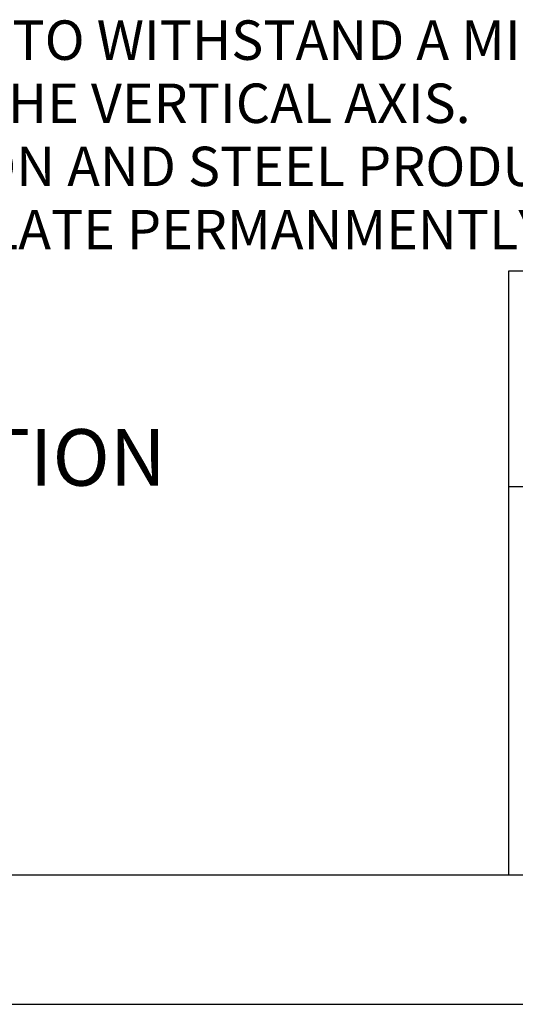
# Model space of a CAD drawing. Units: inches. Extents: x 0 to 25.5, y 0 to 16.5.
# Drawn here: x 13.4 to 15.6, y 0 to 4.3 of the extents above; entities that cross this region are included whole.
import ezdxf

# ---------------------------------------------------------------- set-up
doc = ezdxf.new("R2010")
doc.units = ezdxf.units.IN
doc.header["$MEASUREMENT"] = 0
doc.layers.add('TB', color=7, linetype='Continuous')
doc.layers.add('title', color=7, linetype='Continuous')
doc.styles.add('MONOTXT', font='MONOTXT')

msp = doc.modelspace()

# ---------------------------------------------------------------- linework, layer by layer
at = {"layer": 'TB'}
for p, q in [((15.5625, 3.1875), (24.9375, 3.1875)), ((15.5625, 0.5625), (15.5625, 3.1875)), ((15.5625, 2.25), (18.5625, 2.25))]:
    msp.add_line(p, q, dxfattribs=at)
at = {"layer": 'title'}
for p, q in [((0.5625, 0.5625), (24.9375, 0.5625)), ((0, 0), (25.5, 0))]:
    msp.add_line(p, q, dxfattribs=at)

# ---------------------------------------------------------------- texts
at = {"color": 7, "style": 'MONOTXT'}
for s, p in [('11. WELDS TO WITHSTAND A MINIMUM OF 10,000 FT. LBS TORQUE APPLIED', (12.2048, 4.1041)), ('    ABOUT THE VERTICAL AXIS.', (12.2048, 3.8297)), ('12. ALL IRON AND STEEL PRODUCTS ARE DOMESTICALLY MANUFACTURED.', (12.2048, 3.5553)), ('13. BASEPLATE PERMANMENTLY MARKED TO INDICATE CABLEWAY OPENING IN SHAFT.', (12.2048, 3.2809))]:
    msp.add_text(s, height=0.1715, dxfattribs=at).set_placement(p)
at = {"color": 7, "style": 'MONOTXT', "oblique": 25, "width": 0.999999}
msp.add_text('LIGHTING FOUNDATION', height=0.246, dxfattribs=at).set_placement((10.3216, 2.2534))

doc.saveas('drawing.dxf')
